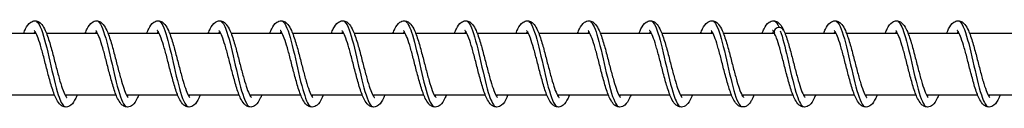
# Model space of a CAD drawing. Units: millimetres. Extents: x -6094 to 17000, y -3360 to 3351.
# Drawn here: x -1024 to -864, y -12 to 2 of the extents above; entities that cross this region are included whole.
import ezdxf

# ---------------------------------------------------------------- set-up
doc = ezdxf.new("R2010")
doc.units = ezdxf.units.MM
doc.header["$LTSCALE"] = 100
doc.layers.add('SW_Toestellen', color=2, linetype='Continuous')

msp = doc.modelspace()

# ---------------------------------------------------------------- linework, layer by layer
at = {"layer": 'SW_Toestellen'}
for p, q in [((-1029.79, 0), (-1021.49, 0)), ((-1019.79, 0), (-1011.49, 0)), ((-1009.79, 0), (-1001.49, 0)), ((-999.79, 0), (-991.49, 0)), ((-989.79, 0), (-981.49, 0)), ((-979.79, 0), (-971.49, 0)), ((-969.79, 0), (-961.49, 0)), ((-959.79, 0), (-951.49, 0)), ((-949.79, 0), (-941.49, 0)), ((-939.79, 0), (-931.49, 0)), ((-929.79, 0), (-921.49, 0)), ((-919.79, 0), (-911.49, 0)), ((-909.79, 0), (-901.48, 0)), ((-899.79, 0), (-891.49, 0)), ((-889.79, 0), (-881.49, 0)), ((-879.79, 0), (-871.49, 0)), ((-869.79, 0), (-861.49, 0)), ((-1026.78, -10), (-1018.48, -10)), ((-1016.78, -10), (-1008.48, -10)), ((-1006.78, -10), (-998.48, -10)), ((-996.78, -10), (-988.48, -10)), ((-986.78, -10), (-978.48, -10)), ((-976.78, -10), (-968.48, -10)), ((-966.78, -10), (-958.48, -10)), ((-956.78, -10), (-948.48, -10)), ((-946.78, -10), (-938.48, -10)), ((-936.78, -10), (-928.48, -10)), ((-926.78, -10), (-918.48, -10)), ((-916.78, -10), (-908.48, -10)), ((-906.78, -10), (-898.48, -10)), ((-896.78, -10), (-888.48, -10)), ((-886.78, -10), (-878.48, -10)), ((-876.78, -10), (-868.48, -10)), ((-866.78, -10), (-858.48, -10))]:
    msp.add_line(p, q, dxfattribs=at)
for major_axis, start_param, end_param in [((-0.8, 0), 3.514442, 6.690583), ((0.8, 0), 0.37285, 3.54899)]:
    msp.add_ellipse((-900.74, 0.25), major_axis=major_axis, ratio=0.847228, start_param=start_param, end_param=end_param, dxfattribs=at)
for points, knots in [([(-1023.48, 0), (-1023.38, 0.25), (-1023.28, 0.48), (-1022.95, 1.15), (-1022.71, 1.52), (-1022.14, 1.91), (-1021.89, 2), (-1021.4, 2), (-1021.18, 1.93), (-1020.82, 1.71), (-1020.68, 1.58), (-1020.33, 1.16), (-1020.15, 0.83), (-1019.72, -0.1), (-1019.49, -0.8), (-1019.05, -2.24), (-1018.85, -2.99), (-1018.48, -4.44), (-1018.29, -5.16), (-1017.94, -6.53), (-1017.76, -7.19), (-1017.42, -8.35), (-1017.25, -8.87), (-1016.94, -9.69), (-1016.78, -10.02), (-1016.61, -10.3), (-1016.56, -10.36), (-1016.51, -10.42), (-1016.49, -10.44), (-1016.49, -10.44)], [11.250175, 11.250175, 11.250175, 11.250175, 11.364993, 11.364993, 11.614887, 11.614887, 11.746512, 11.746512, 11.862397, 11.862397, 11.974776, 11.974776, 12.172218, 12.172218, 12.452965, 12.452965, 12.691097, 12.691097, 12.909154, 12.909154, 13.11953, 13.11953, 13.322606, 13.322606, 13.513444, 13.513444, 13.593343, 13.593343, 13.658063, 13.658063, 13.658063, 13.658063]), ([(-1021.38, 1.9), (-1021.12, 1.72), (-1020.86, 1.27), (-1020.6, 0.58), (-1020.14, -0.64), (-1019.69, -2.57), (-1019.23, -4.57), (-1018.77, -6.58), (-1018.32, -8.62), (-1017.86, -10.02), (-1017.53, -11.02), (-1017.21, -11.68), (-1016.88, -11.91)], [18.446584, 18.446584, 18.446584, 18.446584, 18.938661, 18.938661, 18.938661, 19.799509, 19.799509, 19.799509, 20.660358, 20.660358, 20.660358, 21.274017, 21.274017, 21.274017, 21.274017]), ([(-1013.48, 0), (-1013.38, 0.26), (-1013.28, 0.49), (-1012.94, 1.16), (-1012.7, 1.53), (-1012.13, 1.91), (-1011.89, 2), (-1011.41, 2), (-1011.18, 1.93), (-1010.82, 1.71), (-1010.68, 1.58), (-1010.33, 1.16), (-1010.15, 0.84), (-1009.73, -0.1), (-1009.49, -0.79), (-1009.06, -2.24), (-1008.86, -2.98), (-1008.48, -4.43), (-1008.3, -5.16), (-1007.94, -6.52), (-1007.76, -7.18), (-1007.42, -8.34), (-1007.25, -8.86), (-1006.94, -9.69), (-1006.78, -10.02), (-1006.61, -10.3), (-1006.56, -10.36), (-1006.51, -10.42), (-1006.49, -10.44), (-1006.49, -10.44)], [15.304514, 15.304514, 15.304514, 15.304514, 15.421836, 15.421836, 15.672223, 15.672223, 15.800856, 15.800856, 15.916254, 15.916254, 16.028577, 16.028577, 16.225455, 16.225455, 16.506215, 16.506215, 16.744506, 16.744506, 16.962605, 16.962605, 17.17301, 17.17301, 17.376121, 17.376121, 17.567033, 17.567033, 17.64702, 17.64702, 17.71241, 17.71241, 17.71241, 17.71241]), ([(-1011.38, 1.91), (-1011.26, 1.82), (-1011.13, 1.68), (-1011.01, 1.47), (-1010.55, 0.7), (-1010.1, -0.9), (-1009.64, -2.81), (-1009.18, -4.72), (-1008.73, -6.9), (-1008.27, -8.62), (-1007.81, -10.34), (-1007.36, -11.57), (-1006.9, -11.9), (-1006.89, -11.91), (-1006.89, -11.91), (-1006.88, -11.91)], [24.729769, 24.729769, 24.729769, 24.729769, 24.964599, 24.964599, 24.964599, 25.825447, 25.825447, 25.825447, 26.686295, 26.686295, 26.686295, 27.547144, 27.547144, 27.547144, 27.557202, 27.557202, 27.557202, 27.557202]), ([(-1003.48, 0), (-1003.38, 0.26), (-1003.28, 0.49), (-1002.94, 1.15), (-1002.71, 1.52), (-1002.14, 1.91), (-1001.89, 2), (-1001.41, 2), (-1001.18, 1.93), (-1000.82, 1.71), (-1000.68, 1.58), (-1000.33, 1.16), (-1000.15, 0.83), (-999.73, -0.1), (-999.49, -0.79), (-999.06, -2.24), (-998.86, -2.98), (-998.48, -4.43), (-998.3, -5.16), (-997.94, -6.52), (-997.76, -7.18), (-997.42, -8.34), (-997.25, -8.87), (-996.94, -9.69), (-996.78, -10.02), (-996.61, -10.3), (-996.56, -10.36), (-996.51, -10.42), (-996.49, -10.44), (-996.49, -10.44)], [19.35886, 19.35886, 19.35886, 19.35886, 19.475252, 19.475252, 19.725455, 19.725455, 19.855201, 19.855201, 19.970777, 19.970777, 20.083121, 20.083121, 20.280206, 20.280206, 20.560961, 20.560961, 20.799194, 20.799194, 21.017277, 21.017277, 21.227672, 21.227672, 21.43077, 21.43077, 21.621655, 21.621655, 21.70161, 21.70161, 21.766753, 21.766753, 21.766753, 21.766753]), ([(-1001.38, 1.91), (-1000.94, 1.61), (-1000.49, 0.45), (-1000.05, -1.19), (-999.59, -2.88), (-999.14, -5.04), (-998.68, -6.97), (-998.22, -8.9), (-997.77, -10.55), (-997.31, -11.38), (-997.17, -11.64), (-997.02, -11.81), (-996.88, -11.91)], [31.012954, 31.012954, 31.012954, 31.012954, 31.851385, 31.851385, 31.851385, 32.712233, 32.712233, 32.712233, 33.573081, 33.573081, 33.573081, 33.840388, 33.840388, 33.840388, 33.840388]), ([(-993.48, 0), (-993.38, 0.26), (-993.28, 0.49), (-992.94, 1.16), (-992.71, 1.53), (-992.14, 1.91), (-991.89, 2), (-991.41, 2), (-991.18, 1.93), (-990.82, 1.71), (-990.68, 1.58), (-990.33, 1.16), (-990.15, 0.84), (-989.73, -0.1), (-989.49, -0.79), (-989.06, -2.24), (-988.86, -2.98), (-988.48, -4.43), (-988.3, -5.16), (-987.94, -6.52), (-987.76, -7.18), (-987.42, -8.34), (-987.25, -8.87), (-986.94, -9.69), (-986.78, -10.02), (-986.61, -10.3), (-986.56, -10.36), (-986.51, -10.42), (-986.49, -10.44), (-986.49, -10.44)], [23.413204, 23.413204, 23.413204, 23.413204, 23.529937, 23.529937, 23.780207, 23.780207, 23.909545, 23.909545, 24.025056, 24.025056, 24.137392, 24.137392, 24.334401, 24.334401, 24.615158, 24.615158, 24.853412, 24.853412, 25.071501, 25.071501, 25.281899, 25.281899, 25.485002, 25.485002, 25.675897, 25.675897, 25.755864, 25.755864, 25.821098, 25.821098, 25.821098, 25.821098]), ([(-991.38, 1.91), (-991.07, 1.69), (-990.77, 1.09), (-990.46, 0.18), (-990, -1.17), (-989.55, -3.19), (-989.09, -5.2), (-988.63, -7.21), (-988.18, -9.17), (-987.72, -10.44), (-987.44, -11.21), (-987.16, -11.71), (-986.88, -11.91)], [37.29614, 37.29614, 37.29614, 37.29614, 37.877322, 37.877322, 37.877322, 38.738171, 38.738171, 38.738171, 39.599019, 39.599019, 39.599019, 40.123573, 40.123573, 40.123573, 40.123573]), ([(-983.48, 0), (-983.38, 0.26), (-983.28, 0.49), (-982.94, 1.16), (-982.71, 1.53), (-982.14, 1.91), (-981.89, 2), (-981.41, 2), (-981.18, 1.93), (-980.82, 1.71), (-980.68, 1.58), (-980.33, 1.16), (-980.15, 0.84), (-979.73, -0.1), (-979.49, -0.79), (-979.06, -2.24), (-978.86, -2.98), (-978.48, -4.43), (-978.3, -5.16), (-977.94, -6.52), (-977.76, -7.18), (-977.42, -8.34), (-977.25, -8.87), (-976.94, -9.69), (-976.78, -10.02), (-976.61, -10.3), (-976.56, -10.36), (-976.51, -10.42), (-976.49, -10.44), (-976.49, -10.44)], [27.467549, 27.467549, 27.467549, 27.467549, 27.584156, 27.584156, 27.834402, 27.834402, 27.96389, 27.96389, 28.079425, 28.079425, 28.191763, 28.191763, 28.3888, 28.3888, 28.669557, 28.669557, 28.907803, 28.907803, 29.12589, 29.12589, 29.336287, 29.336287, 29.539388, 29.539388, 29.730279, 29.730279, 29.810242, 29.810242, 29.875442, 29.875442, 29.875442, 29.875442]), ([(-981.38, 1.91), (-981.21, 1.79), (-981.04, 1.56), (-980.87, 1.21), (-980.41, 0.28), (-979.96, -1.46), (-979.5, -3.41), (-979.04, -5.37), (-978.59, -7.51), (-978.13, -9.13), (-977.71, -10.61), (-977.3, -11.62), (-976.88, -11.91)], [43.579325, 43.579325, 43.579325, 43.579325, 43.90326, 43.90326, 43.90326, 44.764108, 44.764108, 44.764108, 45.624957, 45.624957, 45.624957, 46.406758, 46.406758, 46.406758, 46.406758]), ([(-973.48, 0), (-973.38, 0.26), (-973.28, 0.49), (-972.94, 1.16), (-972.71, 1.53), (-972.14, 1.91), (-971.89, 2), (-971.41, 2), (-971.18, 1.93), (-970.82, 1.71), (-970.68, 1.58), (-970.33, 1.16), (-970.15, 0.84), (-969.73, -0.1), (-969.49, -0.79), (-969.06, -2.24), (-968.86, -2.98), (-968.48, -4.43), (-968.3, -5.16), (-967.94, -6.52), (-967.76, -7.18), (-967.42, -8.34), (-967.25, -8.87), (-966.94, -9.69), (-966.78, -10.02), (-966.61, -10.3), (-966.56, -10.36), (-966.51, -10.42), (-966.49, -10.44), (-966.49, -10.44)], [31.521893, 31.521893, 31.521893, 31.521893, 31.638547, 31.638547, 31.888801, 31.888801, 32.018234, 32.018234, 32.13376, 32.13376, 32.246098, 32.246098, 32.443124, 32.443124, 32.723881, 32.723881, 32.96213, 32.96213, 33.180218, 33.180218, 33.390615, 33.390615, 33.593717, 33.593717, 33.78461, 33.78461, 33.864574, 33.864574, 33.929787, 33.929787, 33.929787, 33.929787]), ([(-971.38, 1.91), (-971.35, 1.89), (-971.31, 1.86), (-971.28, 1.83), (-970.82, 1.38), (-970.36, 0.05), (-969.91, -1.73), (-969.45, -3.51), (-969, -5.69), (-968.54, -7.56), (-968.08, -9.43), (-967.62, -10.95), (-967.17, -11.61), (-967.07, -11.75), (-966.98, -11.85), (-966.88, -11.91)], [49.86251, 49.86251, 49.86251, 49.86251, 49.929198, 49.929198, 49.929198, 50.790046, 50.790046, 50.790046, 51.650894, 51.650894, 51.650894, 52.511742, 52.511742, 52.511742, 52.689944, 52.689944, 52.689944, 52.689944]), ([(-963.48, 0), (-963.38, 0.26), (-963.28, 0.49), (-962.94, 1.16), (-962.71, 1.53), (-962.14, 1.91), (-961.89, 2), (-961.41, 2), (-961.18, 1.93), (-960.82, 1.71), (-960.68, 1.58), (-960.33, 1.16), (-960.15, 0.84), (-959.73, -0.1), (-959.49, -0.79), (-959.06, -2.24), (-958.86, -2.98), (-958.48, -4.43), (-958.3, -5.16), (-957.94, -6.52), (-957.76, -7.18), (-957.42, -8.34), (-957.25, -8.87), (-956.94, -9.69), (-956.78, -10.02), (-956.61, -10.3), (-956.56, -10.36), (-956.51, -10.42), (-956.49, -10.44), (-956.49, -10.44)], [35.576238, 35.576238, 35.576238, 35.576238, 35.692874, 35.692874, 35.943125, 35.943125, 36.072579, 36.072579, 36.188108, 36.188108, 36.300446, 36.300446, 36.497476, 36.497476, 36.778233, 36.778233, 37.016481, 37.016481, 37.234568, 37.234568, 37.444966, 37.444966, 37.648067, 37.648067, 37.838959, 37.838959, 37.918923, 37.918923, 37.984131, 37.984131, 37.984131, 37.984131]), ([(-961.38, 1.91), (-961.03, 1.66), (-960.67, 0.89), (-960.32, -0.26), (-959.86, -1.74), (-959.4, -3.83), (-958.95, -5.82), (-958.49, -7.81), (-958.03, -9.68), (-957.58, -10.81), (-957.35, -11.37), (-957.11, -11.75), (-956.88, -11.9)], [56.145696, 56.145696, 56.145696, 56.145696, 56.815984, 56.815984, 56.815984, 57.676832, 57.676832, 57.676832, 58.53768, 58.53768, 58.53768, 58.973129, 58.973129, 58.973129, 58.973129]), ([(-953.48, 0), (-953.38, 0.26), (-953.28, 0.49), (-952.94, 1.16), (-952.71, 1.53), (-952.14, 1.91), (-951.89, 2), (-951.41, 2), (-951.18, 1.93), (-950.82, 1.71), (-950.68, 1.58), (-950.33, 1.16), (-950.15, 0.84), (-949.73, -0.1), (-949.49, -0.79), (-949.06, -2.24), (-948.86, -2.98), (-948.48, -4.43), (-948.3, -5.16), (-947.94, -6.52), (-947.76, -7.18), (-947.42, -8.34), (-947.25, -8.87), (-946.94, -9.69), (-946.78, -10.02), (-946.61, -10.3), (-946.56, -10.36), (-946.51, -10.42), (-946.49, -10.44), (-946.49, -10.44)], [39.630582, 39.630582, 39.630582, 39.630582, 39.747225, 39.747225, 39.997477, 39.997477, 40.126923, 40.126923, 40.242451, 40.242451, 40.354789, 40.354789, 40.551818, 40.551818, 40.832575, 40.832575, 41.070823, 41.070823, 41.288911, 41.288911, 41.499308, 41.499308, 41.70241, 41.70241, 41.893302, 41.893302, 41.973266, 41.973266, 42.038476, 42.038476, 42.038476, 42.038476]), ([(-951.38, 1.9), (-951.16, 1.75), (-950.95, 1.41), (-950.73, 0.89), (-950.27, -0.19), (-949.81, -2.04), (-949.36, -4.02), (-948.9, -6.01), (-948.44, -8.11), (-947.99, -9.62), (-947.62, -10.84), (-947.25, -11.65), (-946.88, -11.91)], [62.428881, 62.428881, 62.428881, 62.428881, 62.841921, 62.841921, 62.841921, 63.70277, 63.70277, 63.70277, 64.563618, 64.563618, 64.563618, 65.256314, 65.256314, 65.256314, 65.256314]), ([(-943.48, 0), (-943.38, 0.26), (-943.28, 0.49), (-942.94, 1.16), (-942.71, 1.53), (-942.14, 1.91), (-941.89, 2), (-941.41, 2), (-941.18, 1.93), (-940.82, 1.71), (-940.68, 1.58), (-940.33, 1.16), (-940.15, 0.84), (-939.73, -0.1), (-939.49, -0.79), (-939.06, -2.24), (-938.86, -2.98), (-938.48, -4.43), (-938.3, -5.16), (-937.94, -6.52), (-937.76, -7.18), (-937.42, -8.34), (-937.25, -8.87), (-936.94, -9.69), (-936.78, -10.02), (-936.61, -10.3), (-936.56, -10.36), (-936.51, -10.42), (-936.49, -10.44), (-936.49, -10.44)], [43.684927, 43.684927, 43.684927, 43.684927, 43.801567, 43.801567, 44.051819, 44.051819, 44.181268, 44.181268, 44.296796, 44.296796, 44.409134, 44.409134, 44.606164, 44.606164, 44.88692, 44.88692, 45.125169, 45.125169, 45.343256, 45.343256, 45.553653, 45.553653, 45.756755, 45.756755, 45.947647, 45.947647, 46.027611, 46.027611, 46.09282, 46.09282, 46.09282, 46.09282]), ([(-941.38, 1.91), (-941.3, 1.86), (-941.22, 1.77), (-941.14, 1.66), (-940.68, 1.04), (-940.22, -0.44), (-939.77, -2.29), (-939.31, -4.15), (-938.85, -6.33), (-938.4, -8.13), (-937.94, -9.93), (-937.48, -11.3), (-937.02, -11.79), (-936.98, -11.84), (-936.93, -11.88), (-936.88, -11.91)], [68.712066, 68.712066, 68.712066, 68.712066, 68.867859, 68.867859, 68.867859, 69.728707, 69.728707, 69.728707, 70.589555, 70.589555, 70.589555, 71.450404, 71.450404, 71.450404, 71.5395, 71.5395, 71.5395, 71.5395]), ([(-933.48, 0), (-933.38, 0.26), (-933.28, 0.49), (-932.94, 1.16), (-932.71, 1.53), (-932.14, 1.91), (-931.89, 2), (-931.41, 2), (-931.18, 1.93), (-930.82, 1.71), (-930.68, 1.58), (-930.33, 1.16), (-930.15, 0.84), (-929.73, -0.1), (-929.49, -0.79), (-929.06, -2.24), (-928.86, -2.98), (-928.48, -4.43), (-928.3, -5.16), (-927.94, -6.52), (-927.76, -7.18), (-927.42, -8.34), (-927.25, -8.87), (-926.94, -9.69), (-926.78, -10.02), (-926.61, -10.3), (-926.56, -10.36), (-926.51, -10.42), (-926.49, -10.44), (-926.49, -10.44)], [47.739271, 47.739271, 47.739271, 47.739271, 47.855913, 47.855913, 48.106165, 48.106165, 48.235612, 48.235612, 48.351141, 48.351141, 48.463478, 48.463478, 48.660508, 48.660508, 48.941264, 48.941264, 49.179513, 49.179513, 49.3976, 49.3976, 49.607997, 49.607997, 49.811099, 49.811099, 50.001991, 50.001991, 50.081955, 50.081955, 50.147165, 50.147165, 50.147165, 50.147165]), ([(-931.38, 1.91), (-930.98, 1.63), (-930.58, 0.67), (-930.18, -0.74), (-929.72, -2.33), (-929.26, -4.47), (-928.81, -6.44), (-928.35, -8.4), (-927.89, -10.16), (-927.43, -11.13), (-927.25, -11.52), (-927.07, -11.78), (-926.88, -11.9)], [74.995252, 74.995252, 74.995252, 74.995252, 75.754645, 75.754645, 75.754645, 76.615493, 76.615493, 76.615493, 77.476341, 77.476341, 77.476341, 77.822685, 77.822685, 77.822685, 77.822685]), ([(-923.48, 0), (-923.38, 0.26), (-923.28, 0.49), (-922.94, 1.16), (-922.71, 1.53), (-922.14, 1.91), (-921.89, 2), (-921.41, 2), (-921.18, 1.93), (-920.82, 1.71), (-920.68, 1.58), (-920.33, 1.16), (-920.15, 0.84), (-919.73, -0.1), (-919.49, -0.79), (-919.06, -2.24), (-918.86, -2.98), (-918.48, -4.43), (-918.3, -5.16), (-917.94, -6.52), (-917.76, -7.18), (-917.42, -8.34), (-917.25, -8.87), (-916.94, -9.69), (-916.78, -10.02), (-916.61, -10.3), (-916.56, -10.36), (-916.51, -10.42), (-916.49, -10.44), (-916.49, -10.44)], [51.793616, 51.793616, 51.793616, 51.793616, 51.910257, 51.910257, 52.160509, 52.160509, 52.289957, 52.289957, 52.405485, 52.405485, 52.517823, 52.517823, 52.714852, 52.714852, 52.995609, 52.995609, 53.233857, 53.233857, 53.451945, 53.451945, 53.662342, 53.662342, 53.865444, 53.865444, 54.056336, 54.056336, 54.1363, 54.1363, 54.201509, 54.201509, 54.201509, 54.201509]), ([(-921.38, 1.9), (-921.12, 1.72), (-920.85, 1.25), (-920.58, 0.53), (-920.13, -0.7), (-919.67, -2.64), (-919.22, -4.65), (-918.76, -6.65), (-918.3, -8.69), (-917.84, -10.07), (-917.52, -11.04), (-917.2, -11.68), (-916.88, -11.91)], [81.278437, 81.278437, 81.278437, 81.278437, 81.780582, 81.780582, 81.780582, 82.641431, 82.641431, 82.641431, 83.502279, 83.502279, 83.502279, 84.10587, 84.10587, 84.10587, 84.10587]), ([(-913.48, 0), (-913.38, 0.26), (-913.28, 0.49), (-912.94, 1.16), (-912.71, 1.53), (-912.14, 1.91), (-911.89, 2), (-911.41, 2), (-911.18, 1.93), (-910.82, 1.71), (-910.68, 1.58), (-910.33, 1.16), (-910.15, 0.84), (-909.73, -0.1), (-909.49, -0.79), (-909.06, -2.24), (-908.86, -2.98), (-908.48, -4.43), (-908.3, -5.16), (-907.94, -6.52), (-907.76, -7.18), (-907.42, -8.34), (-907.25, -8.87), (-906.94, -9.69), (-906.78, -10.02), (-906.61, -10.3), (-906.56, -10.36), (-906.51, -10.42), (-906.49, -10.44), (-906.49, -10.44)], [55.84796, 55.84796, 55.84796, 55.84796, 55.964601, 55.964601, 56.214853, 56.214853, 56.344301, 56.344301, 56.45983, 56.45983, 56.572167, 56.572167, 56.769197, 56.769197, 57.049953, 57.049953, 57.288202, 57.288202, 57.506289, 57.506289, 57.716686, 57.716686, 57.919788, 57.919788, 58.11068, 58.11068, 58.190644, 58.190644, 58.255854, 58.255854, 58.255854, 58.255854]), ([(-911.38, 1.91), (-911.25, 1.82), (-911.12, 1.67), (-910.99, 1.44), (-910.54, 0.66), (-910.08, -0.96), (-909.62, -2.88), (-909.17, -4.79), (-908.71, -6.97), (-908.25, -8.68), (-907.8, -10.39), (-907.34, -11.6), (-906.88, -11.91)], [87.561622, 87.561622, 87.561622, 87.561622, 87.80652, 87.80652, 87.80652, 88.667368, 88.667368, 88.667368, 89.528217, 89.528217, 89.528217, 90.389056, 90.389056, 90.389056, 90.389056]), ([(-903.48, 0), (-903.38, 0.26), (-903.28, 0.49), (-902.94, 1.16), (-902.71, 1.53), (-902.14, 1.91), (-901.89, 2), (-901.41, 2), (-901.18, 1.93), (-900.82, 1.71), (-900.68, 1.58), (-900.34, 1.17), (-900.16, 0.86), (-900, 0.5)], [59.9023048, 59.9023048, 59.9023048, 59.9023048, 60.0189458, 60.0189458, 60.2691978, 60.2691978, 60.3986457, 60.3986457, 60.5141741, 60.5141741, 60.6265118, 60.6265118, 60.8151797, 60.8151797, 60.8151797, 60.8151797]), ([(-901.59, 2), (-901.53, 1.99), (-901.46, 1.97), (-901.4, 1.93), (-901.2, 1.8), (-900.99, 1.49), (-900.79, 1.03)], [93.7157304, 93.7157304, 93.7157304, 93.7157304, 93.8324578, 93.8324578, 93.8324578, 94.219777, 94.219777, 94.219777, 94.219777]), ([(-893.48, 0), (-893.39, 0.23), (-893.3, 0.44), (-892.98, 1.09), (-892.75, 1.46), (-892.19, 1.89), (-891.92, 2), (-891.4, 2), (-891.17, 1.92), (-890.81, 1.7), (-890.67, 1.57), (-890.32, 1.14), (-890.13, 0.81), (-889.71, -0.14), (-889.47, -0.84), (-889.04, -2.29), (-888.84, -3.03), (-888.47, -4.48), (-888.28, -5.21), (-887.93, -6.57), (-887.75, -7.22), (-887.41, -8.38), (-887.24, -8.9), (-886.93, -9.72), (-886.77, -10.04), (-886.6, -10.31), (-886.56, -10.37), (-886.5, -10.42), (-886.49, -10.44), (-886.49, -10.44)], [3.14154, 3.14154, 3.14154, 3.14154, 3.245432, 3.245432, 3.493252, 3.493252, 3.637828, 3.637828, 3.756045, 3.756045, 3.868697, 3.868697, 4.068846, 4.068846, 4.349492, 4.349492, 4.586872, 4.586872, 4.804732, 4.804732, 5.014974, 5.014974, 5.217875, 5.217875, 5.408359, 5.408359, 5.487835, 5.487835, 5.549368, 5.549368, 5.549368, 5.549368]), ([(-891.38, 1.91), (-891.31, 1.86), (-891.23, 1.78), (-891.15, 1.68), (-890.7, 1.08), (-890.24, -0.38), (-889.78, -2.23), (-889.33, -4.07), (-888.87, -6.26), (-888.41, -8.07), (-887.96, -9.87), (-887.5, -11.26), (-887.04, -11.77), (-886.99, -11.83), (-886.94, -11.88), (-886.88, -11.91)], [5.880213, 5.880213, 5.880213, 5.880213, 6.025938, 6.025938, 6.025938, 6.886786, 6.886786, 6.886786, 7.747634, 7.747634, 7.747634, 8.608482, 8.608482, 8.608482, 8.707647, 8.707647, 8.707647, 8.707647]), ([(-883.48, 0), (-883.37, 0.27), (-883.27, 0.51), (-882.93, 1.18), (-882.69, 1.55), (-882.11, 1.92), (-881.87, 2), (-881.41, 2), (-881.18, 1.93), (-880.83, 1.72), (-880.68, 1.58), (-880.33, 1.17), (-880.15, 0.84), (-879.73, -0.08), (-879.49, -0.78), (-879.06, -2.22), (-878.86, -2.96), (-878.48, -4.42), (-878.3, -5.14), (-877.94, -6.5), (-877.77, -7.16), (-877.43, -8.33), (-877.26, -8.85), (-876.94, -9.68), (-876.79, -10.01), (-876.61, -10.29), (-876.57, -10.36), (-876.51, -10.42), (-876.49, -10.44), (-876.49, -10.44)], [7.195821, 7.195821, 7.195821, 7.195821, 7.317625, 7.317625, 7.568911, 7.568911, 7.692168, 7.692168, 7.806738, 7.806738, 7.918967, 7.918967, 8.114889, 8.114889, 8.395661, 8.395661, 8.634227, 8.634227, 8.852397, 8.852397, 9.062849, 9.062849, 9.266023, 9.266023, 9.457058, 9.457058, 9.537195, 9.537195, 9.603725, 9.603725, 9.603725, 9.603725]), ([(-881.38, 1.91), (-880.99, 1.63), (-880.59, 0.69), (-880.19, -0.68), (-879.74, -2.27), (-879.28, -4.4), (-878.82, -6.37), (-878.37, -8.34), (-877.91, -10.11), (-877.45, -11.1), (-877.26, -11.51), (-877.07, -11.78), (-876.88, -11.9)], [12.163398, 12.163398, 12.163398, 12.163398, 12.912724, 12.912724, 12.912724, 13.773572, 13.773572, 13.773572, 14.63442, 14.63442, 14.63442, 14.990832, 14.990832, 14.990832, 14.990832]), ([(-873.48, 0), (-873.38, 0.25), (-873.28, 0.48), (-872.95, 1.15), (-872.71, 1.52), (-872.14, 1.91), (-871.89, 2), (-871.4, 2), (-871.18, 1.93), (-870.82, 1.71), (-870.68, 1.58), (-870.33, 1.16), (-870.15, 0.83), (-869.72, -0.1), (-869.49, -0.8), (-869.05, -2.24), (-868.85, -2.99), (-868.48, -4.44), (-868.29, -5.16), (-867.94, -6.53), (-867.76, -7.19), (-867.42, -8.35), (-867.25, -8.87), (-866.94, -9.69), (-866.78, -10.02), (-866.61, -10.3), (-866.56, -10.36), (-866.51, -10.42), (-866.49, -10.44), (-866.49, -10.44)], [11.250175, 11.250175, 11.250175, 11.250175, 11.364993, 11.364993, 11.614887, 11.614887, 11.746512, 11.746512, 11.862397, 11.862397, 11.974776, 11.974776, 12.172218, 12.172218, 12.452965, 12.452965, 12.691097, 12.691097, 12.909154, 12.909154, 13.11953, 13.11953, 13.322606, 13.322606, 13.513444, 13.513444, 13.593343, 13.593343, 13.658063, 13.658063, 13.658063, 13.658063]), ([(-871.38, 1.9), (-871.12, 1.72), (-870.86, 1.27), (-870.6, 0.58), (-870.14, -0.64), (-869.69, -2.57), (-869.23, -4.57), (-868.77, -6.58), (-868.32, -8.62), (-867.86, -10.02), (-867.53, -11.02), (-867.21, -11.68), (-866.88, -11.91)], [18.446584, 18.446584, 18.446584, 18.446584, 18.938661, 18.938661, 18.938661, 19.799509, 19.799509, 19.799509, 20.660358, 20.660358, 20.660358, 21.274017, 21.274017, 21.274017, 21.274017]), ([(-1014.78, -10), (-1014.86, -10.21), (-1014.95, -10.4), (-1015.25, -11.04), (-1015.47, -11.41), (-1015.92, -11.78), (-1016.04, -11.85), (-1016.31, -11.96), (-1016.45, -11.99), (-1016.81, -12.01), (-1017.03, -11.95), (-1017.39, -11.75), (-1017.54, -11.62), (-1017.89, -11.23), (-1018.06, -10.94), (-1018.48, -10.07), (-1018.71, -9.4), (-1019.15, -7.98), (-1019.35, -7.23), (-1019.74, -5.77), (-1019.92, -5.05), (-1020.28, -3.67), (-1020.45, -3), (-1020.8, -1.82), (-1020.97, -1.28), (-1021.29, -0.41), (-1021.44, -0.06), (-1021.63, 0.25), (-1021.68, 0.32), (-1021.75, 0.42), (-1021.78, 0.44), (-1021.78, 0.44)], [46.462581, 46.462581, 46.462581, 46.462581, 46.555862, 46.555862, 46.801816, 46.801816, 46.879348, 46.879348, 46.953316, 46.953316, 47.064719, 47.064719, 47.175014, 47.175014, 47.359865, 47.359865, 47.639717, 47.639717, 47.881928, 47.881928, 48.101062, 48.101062, 48.312142, 48.312142, 48.516096, 48.516096, 48.708654, 48.708654, 48.790586, 48.790586, 48.871048, 48.871048, 48.871048, 48.871048]), ([(-1021.63, 0.26), (-1021.66, 0.21), (-1021.7, 0.16), (-1021.75, 0.07), (-1021.76, 0.03), (-1021.78, 0)], [49.23231548, 49.23231548, 49.23231548, 49.23231548, 49.28111668, 49.28111668, 49.30505827, 49.30505827, 49.30505827, 49.30505827]), ([(-1004.78, -10), (-1004.86, -10.21), (-1004.95, -10.4), (-1005.25, -11.04), (-1005.47, -11.41), (-1005.92, -11.78), (-1006.04, -11.85), (-1006.31, -11.96), (-1006.45, -11.99), (-1006.81, -12.01), (-1007.03, -11.95), (-1007.39, -11.75), (-1007.54, -11.62), (-1007.89, -11.23), (-1008.06, -10.94), (-1008.48, -10.07), (-1008.71, -9.4), (-1009.15, -7.98), (-1009.35, -7.23), (-1009.74, -5.77), (-1009.92, -5.05), (-1010.28, -3.67), (-1010.45, -3), (-1010.8, -1.82), (-1010.97, -1.28), (-1011.29, -0.41), (-1011.44, -0.06), (-1011.63, 0.25), (-1011.68, 0.32), (-1011.75, 0.42), (-1011.78, 0.44), (-1011.78, 0.44)], [42.407212, 42.407212, 42.407212, 42.407212, 42.500492, 42.500492, 42.746446, 42.746446, 42.823978, 42.823978, 42.897946, 42.897946, 43.00935, 43.00935, 43.119645, 43.119645, 43.304495, 43.304495, 43.584347, 43.584347, 43.826558, 43.826558, 44.045692, 44.045692, 44.256773, 44.256773, 44.460727, 44.460727, 44.653284, 44.653284, 44.735217, 44.735217, 44.815678, 44.815678, 44.815678, 44.815678]), ([(-1011.63, 0.26), (-1011.66, 0.21), (-1011.7, 0.16), (-1011.75, 0.07), (-1011.76, 0.03), (-1011.78, 0)], [45.17694614, 45.17694614, 45.17694614, 45.17694614, 45.22574721, 45.22574721, 45.24968893, 45.24968893, 45.24968893, 45.24968893]), ([(-994.78, -10), (-994.86, -10.21), (-994.95, -10.4), (-995.25, -11.04), (-995.47, -11.41), (-995.92, -11.78), (-996.04, -11.85), (-996.31, -11.96), (-996.45, -11.99), (-996.81, -12.01), (-997.03, -11.95), (-997.39, -11.75), (-997.54, -11.62), (-997.89, -11.23), (-998.06, -10.94), (-998.48, -10.07), (-998.71, -9.4), (-999.15, -7.98), (-999.35, -7.23), (-999.74, -5.77), (-999.92, -5.05), (-1000.28, -3.67), (-1000.45, -3), (-1000.8, -1.82), (-1000.97, -1.28), (-1001.29, -0.41), (-1001.44, -0.06), (-1001.63, 0.25), (-1001.68, 0.32), (-1001.75, 0.42), (-1001.78, 0.44), (-1001.78, 0.44)], [38.351842, 38.351842, 38.351842, 38.351842, 38.44512, 38.44512, 38.691074, 38.691074, 38.768608, 38.768608, 38.842576, 38.842576, 38.95398, 38.95398, 39.064275, 39.064275, 39.249125, 39.249125, 39.528977, 39.528977, 39.771188, 39.771188, 39.990322, 39.990322, 40.201403, 40.201403, 40.405357, 40.405357, 40.597914, 40.597914, 40.679847, 40.679847, 40.760309, 40.760309, 40.760309, 40.760309]), ([(-1001.63, 0.26), (-1001.66, 0.21), (-1001.7, 0.16), (-1001.75, 0.07), (-1001.76, 0.03), (-1001.78, 0)], [41.1215768, 41.1215768, 41.1215768, 41.1215768, 41.17037752, 41.17037752, 41.19431959, 41.19431959, 41.19431959, 41.19431959]), ([(-984.78, -10), (-984.86, -10.21), (-984.95, -10.4), (-985.25, -11.04), (-985.47, -11.41), (-985.92, -11.78), (-986.04, -11.85), (-986.31, -11.96), (-986.45, -11.99), (-986.81, -12.01), (-987.03, -11.95), (-987.39, -11.75), (-987.54, -11.62), (-987.89, -11.23), (-988.06, -10.94), (-988.48, -10.07), (-988.71, -9.4), (-989.15, -7.98), (-989.35, -7.23), (-989.74, -5.77), (-989.92, -5.05), (-990.28, -3.67), (-990.45, -3), (-990.8, -1.82), (-990.97, -1.28), (-991.29, -0.41), (-991.44, -0.06), (-991.63, 0.25), (-991.68, 0.32), (-991.75, 0.42), (-991.78, 0.44), (-991.78, 0.44)], [34.296473, 34.296473, 34.296473, 34.296473, 34.389746, 34.389746, 34.635699, 34.635699, 34.713235, 34.713235, 34.787206, 34.787206, 34.89861, 34.89861, 35.008904, 35.008904, 35.193753, 35.193753, 35.473605, 35.473605, 35.715816, 35.715816, 35.934951, 35.934951, 36.146031, 36.146031, 36.349986, 36.349986, 36.542543, 36.542543, 36.624476, 36.624476, 36.70494, 36.70494, 36.70494, 36.70494]), ([(-991.63, 0.26), (-991.66, 0.21), (-991.7, 0.16), (-991.75, 0.07), (-991.76, 0.03), (-991.78, 0)], [37.06620745, 37.06620745, 37.06620745, 37.06620745, 37.11500723, 37.11500723, 37.13895025, 37.13895025, 37.13895025, 37.13895025]), ([(-974.78, -10), (-974.86, -10.21), (-974.95, -10.4), (-975.25, -11.04), (-975.47, -11.41), (-975.92, -11.78), (-976.04, -11.85), (-976.31, -11.96), (-976.45, -11.99), (-976.81, -12.01), (-977.03, -11.95), (-977.39, -11.75), (-977.54, -11.62), (-977.89, -11.23), (-978.06, -10.94), (-978.48, -10.07), (-978.71, -9.4), (-979.15, -7.98), (-979.35, -7.23), (-979.74, -5.77), (-979.92, -5.05), (-980.28, -3.67), (-980.45, -3), (-980.8, -1.82), (-980.97, -1.28), (-981.29, -0.41), (-981.44, -0.06), (-981.63, 0.25), (-981.68, 0.32), (-981.75, 0.42), (-981.78, 0.44), (-981.78, 0.44)], [30.241104, 30.241104, 30.241104, 30.241104, 30.334363, 30.334363, 30.580313, 30.580313, 30.657858, 30.657858, 30.731833, 30.731833, 30.843238, 30.843238, 30.953532, 30.953532, 31.138378, 31.138378, 31.418229, 31.418229, 31.660441, 31.660441, 31.879576, 31.879576, 32.090657, 32.090657, 32.294611, 32.294611, 32.487169, 32.487169, 32.569103, 32.569103, 32.64957, 32.64957, 32.64957, 32.64957]), ([(-981.63, 0.26), (-981.66, 0.21), (-981.7, 0.16), (-981.75, 0.07), (-981.76, 0.03), (-981.78, 0)], [33.01083809, 33.01083809, 33.01083809, 33.01083809, 33.05963536, 33.05963536, 33.08358089, 33.08358089, 33.08358089, 33.08358089]), ([(-964.78, -10), (-964.86, -10.21), (-964.95, -10.4), (-965.25, -11.04), (-965.47, -11.41), (-965.92, -11.78), (-966.04, -11.85), (-966.31, -11.96), (-966.45, -11.99), (-966.81, -12.01), (-967.03, -11.95), (-967.39, -11.75), (-967.54, -11.62), (-967.89, -11.23), (-968.06, -10.94), (-968.48, -10.07), (-968.71, -9.4), (-969.15, -7.98), (-969.35, -7.23), (-969.74, -5.78), (-969.92, -5.05), (-970.28, -3.67), (-970.45, -3), (-970.8, -1.82), (-970.97, -1.28), (-971.29, -0.41), (-971.44, -0.06), (-971.63, 0.25), (-971.68, 0.32), (-971.75, 0.42), (-971.78, 0.44), (-971.78, 0.44)], [26.185734, 26.185734, 26.185734, 26.185734, 26.278957, 26.278957, 26.524901, 26.524901, 26.602466, 26.602466, 26.676454, 26.676454, 26.787862, 26.787862, 26.898154, 26.898154, 27.082992, 27.082992, 27.362842, 27.362842, 27.605057, 27.605057, 27.824193, 27.824193, 28.035274, 28.035274, 28.239229, 28.239229, 28.431788, 28.431788, 28.513723, 28.513723, 28.594201, 28.594201, 28.594201, 28.594201]), ([(-971.63, 0.26), (-971.66, 0.21), (-971.7, 0.16), (-971.75, 0.07), (-971.76, 0.03), (-971.78, 0)], [28.95546868, 28.95546868, 28.95546868, 28.95546868, 29.00425921, 29.00425921, 29.02821149, 29.02821149, 29.02821149, 29.02821149]), ([(-954.78, -10), (-954.86, -10.2), (-954.95, -10.4), (-955.25, -11.04), (-955.47, -11.41), (-955.92, -11.78), (-956.04, -11.85), (-956.31, -11.96), (-956.45, -11.99), (-956.81, -12.01), (-957.03, -11.95), (-957.39, -11.75), (-957.54, -11.62), (-957.89, -11.23), (-958.06, -10.94), (-958.48, -10.07), (-958.71, -9.4), (-959.15, -7.98), (-959.35, -7.23), (-959.74, -5.78), (-959.92, -5.05), (-960.28, -3.67), (-960.45, -3), (-960.8, -1.82), (-960.97, -1.28), (-961.29, -0.41), (-961.44, -0.06), (-961.63, 0.25), (-961.68, 0.32), (-961.75, 0.42), (-961.78, 0.44), (-961.78, 0.44)], [22.130364, 22.130364, 22.130364, 22.130364, 22.223488, 22.223488, 22.469416, 22.469416, 22.547036, 22.547036, 22.621058, 22.621058, 22.732476, 22.732476, 22.842761, 22.842761, 23.027579, 23.027579, 23.307425, 23.307425, 23.549648, 23.549648, 23.768785, 23.768785, 23.979868, 23.979868, 24.183824, 24.183824, 24.376386, 24.376386, 24.458324, 24.458324, 24.538831, 24.538831, 24.538831, 24.538831]), ([(-961.63, 0.26), (-961.66, 0.21), (-961.7, 0.16), (-961.75, 0.07), (-961.76, 0.03), (-961.78, 0)], [24.90009917, 24.90009917, 24.90009917, 24.90009917, 24.94887162, 24.94887162, 24.97284199, 24.97284199, 24.97284199, 24.97284199]), ([(-944.78, -10), (-944.86, -10.2), (-944.94, -10.39), (-945.25, -11.03), (-945.47, -11.41), (-945.92, -11.77), (-946.04, -11.85), (-946.3, -11.96), (-946.45, -11.99), (-946.81, -12.01), (-947.03, -11.95), (-947.39, -11.75), (-947.54, -11.62), (-947.89, -11.23), (-948.06, -10.94), (-948.48, -10.07), (-948.71, -9.4), (-949.15, -7.98), (-949.35, -7.24), (-949.74, -5.78), (-949.92, -5.05), (-950.28, -3.67), (-950.45, -3.01), (-950.8, -1.82), (-950.97, -1.28), (-951.29, -0.41), (-951.44, -0.06), (-951.63, 0.25), (-951.68, 0.32), (-951.75, 0.42), (-951.78, 0.44), (-951.78, 0.44)], [18.074993, 18.074993, 18.074993, 18.074993, 18.167852, 18.167852, 18.413734, 18.413734, 18.491504, 18.491504, 18.565618, 18.565618, 18.677061, 18.677061, 18.787329, 18.787329, 18.972091, 18.972091, 19.251928, 19.251928, 19.494171, 19.494171, 19.713314, 19.713314, 19.924399, 19.924399, 20.12836, 20.12836, 20.320929, 20.320929, 20.402877, 20.402877, 20.483461, 20.483461, 20.483461, 20.483461]), ([(-951.63, 0.26), (-951.66, 0.21), (-951.7, 0.16), (-951.75, 0.07), (-951.76, 0.03), (-951.78, 0)], [20.84472937, 20.84472937, 20.84472937, 20.84472937, 20.89345325, 20.89345325, 20.91747222, 20.91747222, 20.91747222, 20.91747222]), ([(-934.78, -10), (-934.86, -10.2), (-934.94, -10.39), (-935.25, -11.03), (-935.47, -11.41), (-935.92, -11.77), (-936.04, -11.85), (-936.3, -11.96), (-936.45, -11.99), (-936.81, -12.01), (-937.03, -11.95), (-937.39, -11.75), (-937.54, -11.62), (-937.89, -11.23), (-938.06, -10.94), (-938.48, -10.07), (-938.71, -9.41), (-939.15, -7.98), (-939.35, -7.24), (-939.74, -5.78), (-939.92, -5.05), (-940.28, -3.68), (-940.45, -3.01), (-940.8, -1.82), (-940.97, -1.28), (-941.28, -0.41), (-941.44, -0.07), (-941.63, 0.25), (-941.68, 0.32), (-941.75, 0.42), (-941.78, 0.44), (-941.78, 0.44)], [14.019619, 14.019619, 14.019619, 14.019619, 14.111755, 14.111755, 14.357511, 14.357511, 14.435691, 14.435691, 14.510058, 14.510058, 14.621569, 14.621569, 14.73179, 14.73179, 14.916402, 14.916402, 15.196214, 15.196214, 15.438512, 15.438512, 15.657669, 15.657669, 15.868763, 15.868763, 16.072734, 16.072734, 16.265324, 16.265324, 16.347297, 16.347297, 16.42809, 16.42809, 16.42809, 16.42809]), ([(-941.63, 0.26), (-941.66, 0.21), (-941.69, 0.16), (-941.75, 0.07), (-941.76, 0.03), (-941.78, 0)], [16.7893588, 16.7893588, 16.7893588, 16.7893588, 16.83795168, 16.83795168, 16.86210172, 16.86210172, 16.86210172, 16.86210172]), ([(-924.78, -10), (-924.86, -10.2), (-924.94, -10.38), (-925.24, -11.02), (-925.46, -11.4), (-925.91, -11.77), (-926.03, -11.85), (-926.3, -11.96), (-926.44, -11.99), (-926.81, -12.01), (-927.03, -11.95), (-927.39, -11.75), (-927.54, -11.62), (-927.88, -11.24), (-928.06, -10.95), (-928.47, -10.08), (-928.71, -9.41), (-929.15, -7.99), (-929.35, -7.25), (-929.73, -5.79), (-929.92, -5.06), (-930.27, -3.68), (-930.45, -3.01), (-930.79, -1.83), (-930.96, -1.28), (-931.28, -0.42), (-931.44, -0.07), (-931.62, 0.25), (-931.67, 0.32), (-931.75, 0.42), (-931.78, 0.44), (-931.78, 0.44)], [9.964236, 9.964236, 9.964236, 9.964236, 10.054334, 10.054334, 10.299741, 10.299741, 10.379072, 10.379072, 10.454159, 10.454159, 10.565865, 10.565865, 10.675957, 10.675957, 10.860162, 10.860162, 11.139903, 11.139903, 11.382352, 11.382352, 11.601546, 11.601546, 11.812664, 11.812664, 12.016664, 12.016664, 12.20931, 12.20931, 12.291351, 12.291351, 12.372715, 12.372715, 12.372715, 12.372715]), ([(-931.63, 0.26), (-931.66, 0.21), (-931.69, 0.16), (-931.74, 0.07), (-931.76, 0.03), (-931.78, 0)], [12.73398613, 12.73398613, 12.73398613, 12.73398613, 12.78222173, 12.78222173, 12.80672929, 12.80672929, 12.80672929, 12.80672929]), ([(-914.78, -10), (-914.86, -10.18), (-914.93, -10.36), (-915.22, -10.99), (-915.44, -11.36), (-915.88, -11.75), (-916, -11.83), (-916.28, -11.95), (-916.43, -11.99), (-916.8, -12.01), (-917.02, -11.95), (-917.39, -11.76), (-917.54, -11.63), (-917.88, -11.24), (-918.05, -10.96), (-918.47, -10.09), (-918.7, -9.43), (-919.14, -8.02), (-919.35, -7.27), (-919.73, -5.81), (-919.91, -5.08), (-920.27, -3.7), (-920.45, -3.03), (-920.79, -1.84), (-920.96, -1.3), (-921.28, -0.43), (-921.43, -0.08), (-921.62, 0.24), (-921.67, 0.32), (-921.75, 0.42), (-921.78, 0.44), (-921.78, 0.44)], [5.90883, 5.90883, 5.90883, 5.90883, 5.992557, 5.992557, 6.236897, 6.236897, 6.319811, 6.319811, 6.397229, 6.397229, 6.509557, 6.509557, 6.619278, 6.619278, 6.802338, 6.802338, 7.081866, 7.081866, 7.324742, 7.324742, 7.544046, 7.544046, 7.755231, 7.755231, 7.959312, 7.959312, 8.152116, 8.152116, 8.234349, 8.234349, 8.317331, 8.317331, 8.317331, 8.317331]), ([(-921.63, 0.26), (-921.66, 0.21), (-921.69, 0.16), (-921.74, 0.07), (-921.76, 0.04), (-921.78, 0)], [8.67860771, 8.67860771, 8.67860771, 8.67860771, 8.72583773, 8.72583773, 8.75135173, 8.75135173, 8.75135173, 8.75135173]), ([(-904.78, -10), (-904.92, -10.35), (-905.06, -10.65), (-905.33, -11.13), (-905.46, -11.33), (-905.73, -11.63), (-905.87, -11.75), (-906.18, -11.92), (-906.36, -11.98), (-906.77, -12.01), (-907, -11.96), (-907.37, -11.77), (-907.52, -11.64), (-907.86, -11.27), (-908.03, -10.99), (-908.45, -10.15), (-908.68, -9.49), (-909.12, -8.09), (-909.33, -7.34), (-909.71, -5.88), (-909.9, -5.15), (-910.25, -3.77), (-910.43, -3.09), (-910.77, -1.89), (-910.94, -1.35), (-911.26, -0.46), (-911.42, -0.11), (-911.61, 0.23), (-911.66, 0.31), (-911.75, 0.41), (-911.78, 0.44), (-911.78, 0.44)], [1.853317, 1.853317, 1.853317, 1.853317, 2.01103, 2.01103, 2.139383, 2.139383, 2.242438, 2.242438, 2.335131, 2.335131, 2.451448, 2.451448, 2.559761, 2.559761, 2.739357, 2.739357, 3.018044, 3.018044, 3.2623, 3.2623, 3.481955, 3.481955, 3.693351, 3.693351, 3.897685, 3.897685, 4.090979, 4.090979, 4.173808, 4.173808, 4.261919, 4.261919, 4.261919, 4.261919]), ([(-911.63, 0.26), (-911.66, 0.22), (-911.69, 0.17), (-911.74, 0.08), (-911.76, 0.04), (-911.78, 0)], [4.62321265, 4.62321265, 4.62321265, 4.62321265, 4.66731611, 4.66731611, 4.69596108, 4.69596108, 4.69596108, 4.69596108]), ([(-901.48, -0.02), (-901.59, 0.21), (-901.71, 0.37), (-901.77, 0.43), (-901.78, 0.44), (-901.78, 0.44)], [0, 0, 0, 0, 0.160118, 0.160118, 0.2064711, 0.2064711, 0.2064711, 0.2064711]), ([(-900.54, 0.4), (-900.15, -0.69), (-899.76, -2.27), (-899.37, -3.95), (-898.92, -5.94), (-898.46, -8.05), (-898, -9.57), (-897.61, -10.86), (-897.23, -11.71), (-896.84, -11.94)], [0.129077, 0.129077, 0.129077, 0.129077, 0.860848, 0.860848, 0.860848, 1.721696, 1.721696, 1.721696, 2.452464, 2.452464, 2.452464, 2.452464]), ([(-900, 0.5), (-899.75, -0.03), (-899.52, -0.69), (-899.09, -2.11), (-898.89, -2.85), (-898.51, -4.31), (-898.33, -5.03), (-897.97, -6.4), (-897.79, -7.07), (-897.45, -8.25), (-897.28, -8.78), (-896.97, -9.63), (-896.81, -9.97), (-896.63, -10.27), (-896.58, -10.34), (-896.51, -10.42), (-896.49, -10.44), (-896.49, -10.44)], [0, 0, 0, 0, 0.274067, 0.274067, 0.51426, 0.51426, 0.732954, 0.732954, 0.943746, 0.943746, 1.14735, 1.14735, 1.339246, 1.339246, 1.420419, 1.420419, 1.495087, 1.495087, 1.495087, 1.495087]), ([(-884.78, -10), (-884.86, -10.21), (-884.95, -10.4), (-885.25, -11.04), (-885.47, -11.41), (-885.92, -11.78), (-886.04, -11.85), (-886.31, -11.96), (-886.45, -11.99), (-886.81, -12.01), (-887.03, -11.95), (-887.39, -11.75), (-887.54, -11.62), (-887.89, -11.23), (-888.06, -10.94), (-888.48, -10.07), (-888.72, -9.4), (-889.15, -7.98), (-889.35, -7.23), (-889.74, -5.77), (-889.92, -5.05), (-890.28, -3.67), (-890.45, -3), (-890.8, -1.82), (-890.97, -1.28), (-891.29, -0.41), (-891.44, -0.06), (-891.63, 0.25), (-891.68, 0.32), (-891.75, 0.42), (-891.78, 0.44), (-891.78, 0.44)], [54.57332, 54.57332, 54.57332, 54.57332, 54.666601, 54.666601, 54.912555, 54.912555, 54.990087, 54.990087, 55.064055, 55.064055, 55.175458, 55.175458, 55.285753, 55.285753, 55.470604, 55.470604, 55.750456, 55.750456, 55.992666, 55.992666, 56.211801, 56.211801, 56.422881, 56.422881, 56.626835, 56.626835, 56.819393, 56.819393, 56.901325, 56.901325, 56.981786, 56.981786, 56.981786, 56.981786]), ([(-891.63, 0.26), (-891.66, 0.21), (-891.7, 0.16), (-891.75, 0.07), (-891.76, 0.03), (-891.78, 0)], [57.34305415, 57.34305415, 57.34305415, 57.34305415, 57.39185542, 57.39185542, 57.41579695, 57.41579695, 57.41579695, 57.41579695]), ([(-874.78, -10), (-874.86, -10.21), (-874.95, -10.4), (-875.25, -11.04), (-875.47, -11.41), (-875.92, -11.78), (-876.04, -11.85), (-876.31, -11.96), (-876.45, -11.99), (-876.81, -12.01), (-877.03, -11.95), (-877.39, -11.75), (-877.54, -11.62), (-877.89, -11.23), (-878.06, -10.94), (-878.48, -10.07), (-878.72, -9.4), (-879.15, -7.98), (-879.35, -7.23), (-879.74, -5.77), (-879.92, -5.05), (-880.28, -3.67), (-880.45, -3), (-880.8, -1.82), (-880.97, -1.28), (-881.29, -0.41), (-881.44, -0.06), (-881.63, 0.25), (-881.68, 0.32), (-881.75, 0.42), (-881.78, 0.44), (-881.78, 0.44)], [50.51795, 50.51795, 50.51795, 50.51795, 50.611231, 50.611231, 50.857185, 50.857185, 50.934718, 50.934718, 51.008685, 51.008685, 51.120088, 51.120088, 51.230384, 51.230384, 51.415234, 51.415234, 51.695086, 51.695086, 51.937297, 51.937297, 52.156431, 52.156431, 52.367512, 52.367512, 52.571466, 52.571466, 52.764023, 52.764023, 52.845956, 52.845956, 52.926417, 52.926417, 52.926417, 52.926417]), ([(-881.63, 0.26), (-881.66, 0.21), (-881.7, 0.16), (-881.75, 0.07), (-881.76, 0.03), (-881.78, 0)], [53.28768482, 53.28768482, 53.28768482, 53.28768482, 53.33648607, 53.33648607, 53.36042761, 53.36042761, 53.36042761, 53.36042761]), ([(-864.78, -10), (-864.86, -10.21), (-864.95, -10.4), (-865.25, -11.04), (-865.47, -11.41), (-865.92, -11.78), (-866.04, -11.85), (-866.31, -11.96), (-866.45, -11.99), (-866.81, -12.01), (-867.03, -11.95), (-867.39, -11.75), (-867.54, -11.62), (-867.89, -11.23), (-868.06, -10.94), (-868.48, -10.07), (-868.72, -9.4), (-869.15, -7.98), (-869.35, -7.23), (-869.74, -5.77), (-869.92, -5.05), (-870.28, -3.67), (-870.45, -3), (-870.8, -1.82), (-870.97, -1.28), (-871.29, -0.41), (-871.44, -0.06), (-871.63, 0.25), (-871.68, 0.32), (-871.75, 0.42), (-871.78, 0.44), (-871.78, 0.44)], [46.462581, 46.462581, 46.462581, 46.462581, 46.555862, 46.555862, 46.801816, 46.801816, 46.879348, 46.879348, 46.953316, 46.953316, 47.064719, 47.064719, 47.175014, 47.175014, 47.359865, 47.359865, 47.639717, 47.639717, 47.881928, 47.881928, 48.101062, 48.101062, 48.312142, 48.312142, 48.516096, 48.516096, 48.708654, 48.708654, 48.790586, 48.790586, 48.871048, 48.871048, 48.871048, 48.871048]), ([(-871.63, 0.26), (-871.66, 0.21), (-871.7, 0.16), (-871.75, 0.07), (-871.76, 0.03), (-871.78, 0)], [49.23231548, 49.23231548, 49.23231548, 49.23231548, 49.28111668, 49.28111668, 49.30505827, 49.30505827, 49.30505827, 49.30505827]), ([(-894.78, -10), (-894.86, -10.21), (-894.95, -10.4), (-895.25, -11.04), (-895.47, -11.41), (-895.92, -11.78), (-896.04, -11.85), (-896.31, -11.96), (-896.45, -11.99), (-896.81, -12.01), (-897.03, -11.95), (-897.39, -11.75), (-897.54, -11.62), (-897.89, -11.23), (-898.06, -10.94), (-898.48, -10.07), (-898.72, -9.4), (-899.15, -7.98), (-899.35, -7.23), (-899.74, -5.77), (-899.92, -5.05), (-900.28, -3.67), (-900.45, -3), (-900.8, -1.82), (-900.97, -1.28), (-901.25, -0.51), (-901.37, -0.23), (-901.48, -0.02)], [58.628689, 58.628689, 58.628689, 58.628689, 58.72197, 58.72197, 58.967924, 58.967924, 59.045456, 59.045456, 59.119424, 59.119424, 59.230827, 59.230827, 59.341122, 59.341122, 59.525973, 59.525973, 59.805825, 59.805825, 60.048036, 60.048036, 60.26717, 60.26717, 60.47825, 60.47825, 60.682205, 60.682205, 60.83083, 60.83083, 60.83083, 60.83083]), ([(-1016.63, -10.26), (-1016.59, -10.2), (-1016.55, -10.13), (-1016.5, -10.03), (-1016.49, -10.02), (-1016.48, -10)], [14.01770347, 14.01770347, 14.01770347, 14.01770347, 14.07983978, 14.07983978, 14.09143838, 14.09143838, 14.09143838, 14.09143838]), ([(-1006.63, -10.26), (-1006.59, -10.2), (-1006.55, -10.13), (-1006.5, -10.03), (-1006.49, -10.02), (-1006.48, -10)], [18.07205234, 18.07205234, 18.07205234, 18.07205234, 18.13371591, 18.13371591, 18.14578688, 18.14578688, 18.14578688, 18.14578688]), ([(-996.63, -10.26), (-996.59, -10.2), (-996.55, -10.13), (-996.5, -10.03), (-996.49, -10.02), (-996.48, -10)], [22.12639517, 22.12639517, 22.12639517, 22.12639517, 22.18823207, 22.18823207, 22.20012984, 22.20012984, 22.20012984, 22.20012984]), ([(-986.63, -10.26), (-986.59, -10.2), (-986.55, -10.13), (-986.5, -10.03), (-986.49, -10.02), (-986.48, -10)], [26.18074025, 26.18074025, 26.18074025, 26.18074025, 26.24251328, 26.24251328, 26.25447488, 26.25447488, 26.25447488, 26.25447488]), ([(-976.63, -10.26), (-976.59, -10.2), (-976.55, -10.13), (-976.5, -10.03), (-976.49, -10.02), (-976.48, -10)], [30.23508451, 30.23508451, 30.23508451, 30.23508451, 30.29688103, 30.29688103, 30.30881915, 30.30881915, 30.30881915, 30.30881915]), ([(-966.63, -10.26), (-966.59, -10.2), (-966.55, -10.13), (-966.5, -10.03), (-966.49, -10.02), (-966.48, -10)], [34.28942907, 34.28942907, 34.28942907, 34.28942907, 34.35121695, 34.35121695, 34.36316371, 34.36316371, 34.36316371, 34.36316371]), ([(-956.63, -10.26), (-956.59, -10.2), (-956.55, -10.13), (-956.5, -10.03), (-956.49, -10.02), (-956.48, -10)], [38.34377352, 38.34377352, 38.34377352, 38.34377352, 38.40556458, 38.40556458, 38.41750816, 38.41750816, 38.41750816, 38.41750816]), ([(-946.63, -10.26), (-946.59, -10.2), (-946.55, -10.13), (-946.5, -10.03), (-946.49, -10.02), (-946.48, -10)], [42.39811801, 42.39811801, 42.39811801, 42.39811801, 42.4599079, 42.4599079, 42.47185265, 42.47185265, 42.47185265, 42.47185265]), ([(-936.63, -10.26), (-936.59, -10.2), (-936.55, -10.13), (-936.5, -10.03), (-936.49, -10.02), (-936.48, -10)], [46.45246249, 46.45246249, 46.45246249, 46.45246249, 46.51425281, 46.51425281, 46.52619713, 46.52619713, 46.52619713, 46.52619713]), ([(-926.63, -10.26), (-926.59, -10.2), (-926.55, -10.13), (-926.5, -10.03), (-926.49, -10.02), (-926.48, -10)], [50.50680697, 50.50680697, 50.50680697, 50.50680697, 50.56859713, 50.56859713, 50.58054161, 50.58054161, 50.58054161, 50.58054161]), ([(-916.63, -10.26), (-916.59, -10.2), (-916.55, -10.13), (-916.5, -10.03), (-916.49, -10.02), (-916.48, -10)], [54.56115145, 54.56115145, 54.56115145, 54.56115145, 54.62294167, 54.62294167, 54.63488609, 54.63488609, 54.63488609, 54.63488609]), ([(-906.63, -10.26), (-906.59, -10.2), (-906.55, -10.13), (-906.5, -10.03), (-906.49, -10.02), (-906.48, -10)], [58.61549593, 58.61549593, 58.61549593, 58.61549593, 58.67728613, 58.67728613, 58.68923057, 58.68923057, 58.68923057, 58.68923057]), ([(-896.63, -10.26), (-896.6, -10.21), (-896.56, -10.15), (-896.51, -10.05), (-896.5, -10.03), (-896.48, -10)], [1.85476568, 1.85476568, 1.85476568, 1.85476568, 1.91012222, 1.91012222, 1.92849636, 1.92849636, 1.92849636, 1.92849636]), ([(-886.63, -10.26), (-886.59, -10.2), (-886.55, -10.13), (-886.5, -10.03), (-886.49, -10.01), (-886.48, -10)], [5.90899849, 5.90899849, 5.90899849, 5.90899849, 5.97342016, 5.97342016, 5.98273499, 5.98273499, 5.98273499, 5.98273499]), ([(-876.63, -10.26), (-876.6, -10.2), (-876.55, -10.13), (-876.5, -10.04), (-876.49, -10.02), (-876.48, -10)], [9.96337162, 9.96337162, 9.96337162, 9.96337162, 10.02423583, 10.02423583, 10.03710552, 10.03710552, 10.03710552, 10.03710552]), ([(-866.63, -10.26), (-866.59, -10.2), (-866.55, -10.13), (-866.5, -10.03), (-866.49, -10.02), (-866.48, -10)], [14.01770347, 14.01770347, 14.01770347, 14.01770347, 14.07983978, 14.07983978, 14.09143838, 14.09143838, 14.09143838, 14.09143838])]:
    msp.add_open_spline(points, degree=3, knots=knots, dxfattribs=at)
msp.add_open_spline([(-901.63, 0.26), (-901.68, 0.19), (-901.73, 0.1), (-901.78, 0)], degree=3, dxfattribs=at)

doc.saveas('drawing.dxf')
